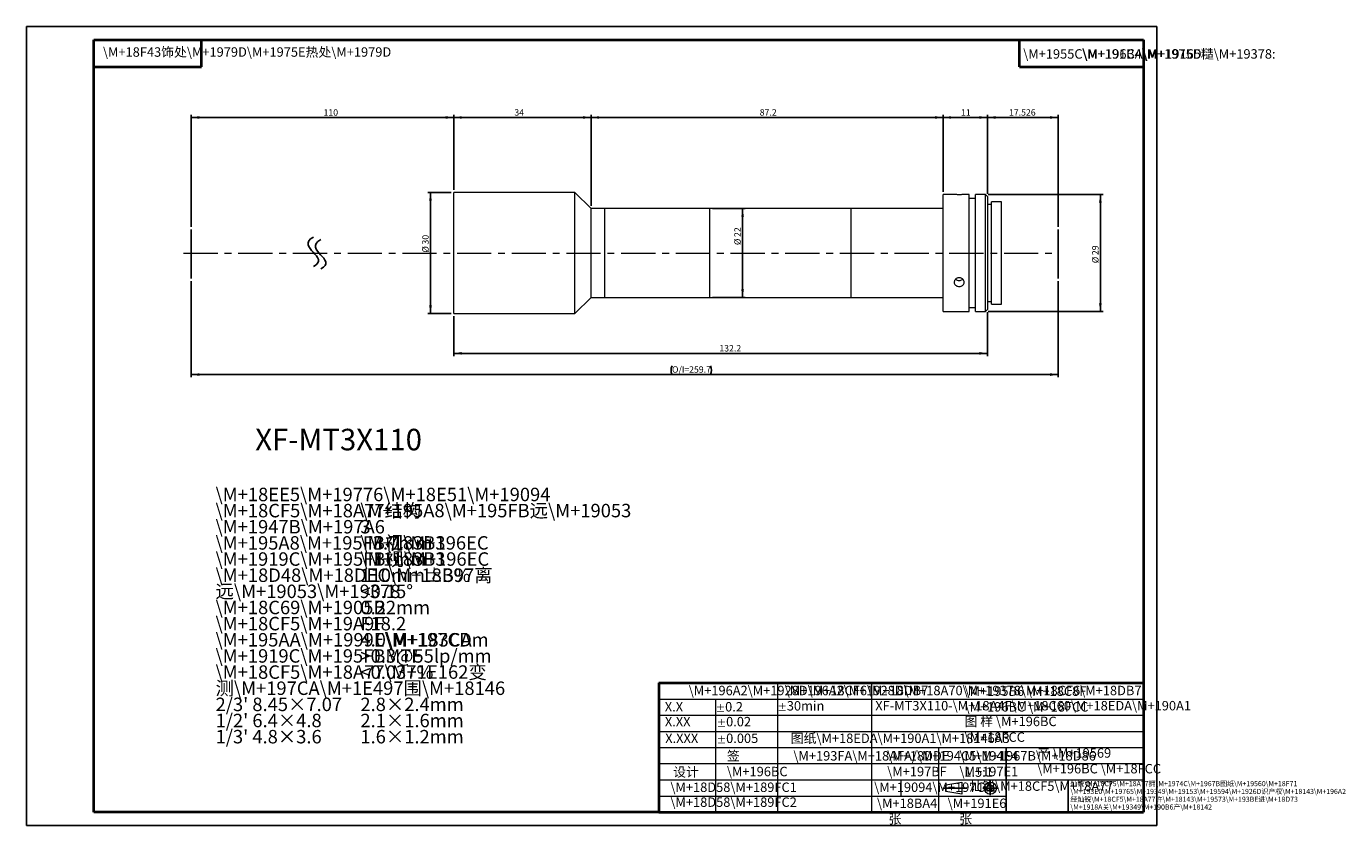
# Model space of a CAD drawing. Units: millimetres. Extents: x 0 to 490, y 0 to 297.
import ezdxf

# ---------------------------------------------------------------- set-up
doc = ezdxf.new("R2010")
doc.units = ezdxf.units.MM
doc.linetypes.add('CENTERX2', pattern=[20.32, 12.7, -2.54, 2.54, -2.54])
doc.layers.add('FORMAT', color=7, linetype='Continuous')
doc.styles.add('SLDTEXTSTYLE0', font='TXT', dxfattribs={"width": 0.7})
doc.styles.add('SLDTEXTSTYLE1', font='TXT', dxfattribs={"width": 0.7, "bigfont": 'bigfont'})
doc.styles.add('SLDTEXTSTYLE2', font='TXT', dxfattribs={"width": 0.633333, "bigfont": 'bigfont'})
doc.styles.add('SLDTEXTSTYLE3', font='TXT', dxfattribs={"width": 0.614286, "bigfont": 'bigfont'})
doc.styles.add('SLDTEXTSTYLE4', font='TXT', dxfattribs={"width": 0.557143, "bigfont": 'bigfont'})
doc.dimstyles.new('SLDDIMSTYLE0', dxfattribs={"dimtxt": 2.728516, "dimasz": 3, "dimexe": 0, "dimexo": 0.0625, "dimgap": 0.682129, "dimtad": 1, "dimdec": 1, "dimlfac": 0.666667, "dimrnd": 1e-09, "dimzin": 12, "dimdsep": 46, "dimtxsty": 'SLDTEXTSTYLE0', "dimsah": 1, "dimcen": 0.09, "dimadec": 0, "dimazin": 3, "dimtfac": 1, "dimtofl": 0, "dimtmove": 0, "dimatfit": 3, "dimfxl": 0, "dimfrac": 2, "dimtolj": 1, "dimtzin": 12, "dimarcsym": 0})
doc.dimstyles.new('SLDDIMSTYLE1', dxfattribs={"dimtxt": 2.728516, "dimasz": 3, "dimexe": 0, "dimexo": 0.0625, "dimgap": 0.682129, "dimtad": 1, "dimdec": 3, "dimlfac": 0.666667, "dimrnd": 1e-09, "dimzin": 12, "dimdsep": 46, "dimtxsty": 'SLDTEXTSTYLE0', "dimsah": 1, "dimcen": 0.09, "dimadec": 0, "dimazin": 3, "dimtfac": 1, "dimtofl": 0, "dimtmove": 0, "dimatfit": 3, "dimfxl": 0, "dimfrac": 2, "dimtolj": 1, "dimtzin": 12, "dimarcsym": 0})
doc.dimstyles.new('SLDDIMSTYLE2', dxfattribs={"dimtxt": 2.728516, "dimasz": 3, "dimexe": 0, "dimexo": 0.0625, "dimgap": 0.682129, "dimtad": 1, "dimdec": 1, "dimlfac": 0.666667, "dimrnd": 1e-09, "dimzin": 12, "dimdsep": 46, "dimtxsty": 'SLDTEXTSTYLE0', "dimsah": 1, "dimcen": 0.09, "dimadec": 0, "dimazin": 3, "dimtfac": 1, "dimtmove": 0, "dimatfit": 0, "dimfxl": 0, "dimfrac": 2, "dimtolj": 1, "dimtzin": 12, "dimarcsym": 0})

# ---------------------------------------------------------------- blocks, each defined once
blk = doc.blocks.new('SW_NOTE_0')
at = {"layer": 'FORMAT', "color": 0, "char_height": 5, "attachment_point": 1}
for s, insert, style in [('\\M+195A8\\M+195FB远\\M+19053', (0, 6.45), 'SLDTEXTSTYLE1'), ('3', (0, 0.45), 'SLDTEXTSTYLE0'), ('\\M+183B3', (0, -5.56), 'SLDTEXTSTYLE1'), ('3.7mm', (4.61, -5.55), 'SLDTEXTSTYLE0'), ('\\M+183B3', (0, -11.57), 'SLDTEXTSTYLE1'), ('11mm', (4.61, -11.56), 'SLDTEXTSTYLE0'), ('110mm±3%', (0, -17.57), 'SLDTEXTSTYLE0'), ('<0.15°', (0, -23.57), 'SLDTEXTSTYLE0'), ('0.22mm', (0, -29.57), 'SLDTEXTSTYLE0'), ('F18.2', (0, -35.57), 'SLDTEXTSTYLE0'), ('4.0\\M+183CAm', (0, -41.57), 'SLDTEXTSTYLE1'), ('>0.3@55lp/mm', (0, -47.57), 'SLDTEXTSTYLE0'), ('<0.037%', (0, -53.57), 'SLDTEXTSTYLE0'), ('2.8×2.4mm', (0, -65.57), 'SLDTEXTSTYLE0'), ('2.1×1.6mm', (0, -71.57), 'SLDTEXTSTYLE0'), ('1.6×1.2mm', (0, -77.57), 'SLDTEXTSTYLE0')]:
    blk.add_mtext(s, dxfattribs=dict(at, insert=insert, style=style))
blk = doc.blocks.new('SW_NOTE_1')
at = {"layer": 'FORMAT', "color": 0, "char_height": 5, "attachment_point": 1}
for s, insert, style in [('\\M+18EE5\\M+19776\\M+18E51\\M+19094', (0, 6.45), 'SLDTEXTSTYLE1'), ('\\M+18CF5\\M+18A77结构', (0, 0.45), 'SLDTEXTSTYLE1'), ('\\M+1947B\\M+197A6', (0, -5.55), 'SLDTEXTSTYLE1'), ('\\M+195A8\\M+195FB视\\M+196EC', (0, -11.55), 'SLDTEXTSTYLE1'), ('\\M+1919C\\M+195FB视\\M+196EC', (0, -17.55), 'SLDTEXTSTYLE1'), ('\\M+18D48\\M+18DEC\\M+18B97离', (0, -23.55), 'SLDTEXTSTYLE1'), ('远\\M+19053\\M+19378', (0, -29.55), 'SLDTEXTSTYLE1'), ('\\M+18C69\\M+1905B', (0, -35.55), 'SLDTEXTSTYLE1'), ('\\M+18CF5\\M+19A9F', (0, -41.55), 'SLDTEXTSTYLE1'), ('\\M+195AA\\M+1999E\\M+197CD', (0, -47.55), 'SLDTEXTSTYLE1'), ('\\M+1919C\\M+195FBMTF', (0, -53.55), 'SLDTEXTSTYLE1'), ('\\M+18CF5\\M+18A77\\M+1E162变', (0, -59.55), 'SLDTEXTSTYLE1'), ('测\\M+197CA\\M+1E497围\\M+18146', (0, -65.55), 'SLDTEXTSTYLE1'), ("2/3' 8.45×7.07", (0, -71.55), 'SLDTEXTSTYLE0'), ("1/2' 6.4×4.8", (0, -77.55), 'SLDTEXTSTYLE0'), ("1/3' 4.8×3.6", (0, -83.55), 'SLDTEXTSTYLE0')]:
    blk.add_mtext(s, dxfattribs=dict(at, insert=insert, style=style))
blk = doc.blocks.new('SW_NOTE_2')
at = {"layer": 'FORMAT', "color": 0, "char_height": 1.9, "attachment_point": 1, "style": 'SLDTEXTSTYLE1'}
for s, insert in [('灿锐\\M+18CF5\\M+18A77拥\\M+1974C\\M+1967B图纸\\M+19560\\M+18F71', (0, 2.45)), ('\\M+193E0\\M+19765\\M+19349\\M+19153\\M+19594\\M+1926D识产权\\M+18143\\M+196A2', (0, -0.45)), ('经灿锐\\M+18CF5\\M+18A77许\\M+18143\\M+19573\\M+193BE进\\M+18D73', (0, -3.35)), ('\\M+1918A关\\M+19349\\M+190B6产\\M+18142', (0, -6.25))]:
    blk.add_mtext(s, dxfattribs=dict(at, insert=insert))
blk = doc.blocks.new('SW_NOTE_3')
at = {"layer": 'FORMAT', "color": 0, "attachment_point": 1, "style": 'SLDTEXTSTYLE0'}
for s, insert, char_height in [('±', (0, 3.41), 2.65), ('30min', (3.53, 4.43), 3.5)]:
    blk.add_mtext(s, dxfattribs=dict(at, insert=insert, char_height=char_height))
blk = doc.blocks.new('SW_NOTE_4')
at = {"layer": 'FORMAT', "color": 0, "attachment_point": 1, "style": 'SLDTEXTSTYLE0'}
for s, insert, char_height in [('±', (0, 3.41), 2.65), ('0.005', (3.53, 4.43), 3.5)]:
    blk.add_mtext(s, dxfattribs=dict(at, insert=insert, char_height=char_height))
blk = doc.blocks.new('SW_NOTE_5')
at = {"layer": 'FORMAT', "color": 0, "attachment_point": 1, "style": 'SLDTEXTSTYLE0'}
for s, insert, char_height in [('±', (0, 3.41), 2.65), ('0.02', (3.53, 4.43), 3.5)]:
    blk.add_mtext(s, dxfattribs=dict(at, insert=insert, char_height=char_height))
blk = doc.blocks.new('SW_NOTE_6')
at = {"layer": 'FORMAT', "color": 0, "attachment_point": 1, "style": 'SLDTEXTSTYLE0'}
for s, insert, char_height in [('±', (0, 3.41), 2.65), ('0.2', (3.53, 4.43), 3.5)]:
    blk.add_mtext(s, dxfattribs=dict(at, insert=insert, char_height=char_height))
blk = doc.blocks.new('_D')
at = {"layer": 'FORMAT', "color": 7}
for p, q in [((61.27, 222.51), (61.27, 264.15)), ((61.27, 263.15), (158.77, 263.15)), ((158.77, 236.28), (158.77, 264.15))]:
    blk.add_line(p, q, dxfattribs=at)
for points in [[(61.27, 263.15), (64.27, 262.65), (64.27, 263.65)], [(158.77, 263.15), (155.77, 263.65), (155.77, 262.65)]]:
    blk.add_solid(points, dxfattribs=at)
at = {"layer": 'FORMAT', "color": 7, "insert": (110.39, 266.22), "char_height": 2.381, "attachment_point": 1, "style": 'SLDTEXTSTYLE0'}
blk.add_mtext('110', dxfattribs=at)
blk = doc.blocks.new('_D_1')
at = {"layer": 'FORMAT', "color": 7}
for p, q in [((357.05, 234.78), (357.05, 264.15)), ((357.05, 263.15), (383.34, 263.15)), ((383.34, 222.51), (383.34, 264.15))]:
    blk.add_line(p, q, dxfattribs=at)
for points in [[(357.05, 263.15), (360.05, 262.65), (360.05, 263.65)], [(383.34, 263.15), (380.34, 263.65), (380.34, 262.65)]]:
    blk.add_solid(points, dxfattribs=at)
at = {"layer": 'FORMAT', "color": 7, "insert": (365.04, 266.22), "char_height": 2.381, "attachment_point": 1, "style": 'SLDTEXTSTYLE0'}
blk.add_mtext('17.526', dxfattribs=at)
blk = doc.blocks.new('_D_2')
at = {"layer": 'FORMAT'}
for p, q in [((61.27, 202.32), (61.27, 166.62)), ((383.34, 202.32), (383.34, 166.62)), ((61.27, 167.62), (383.34, 167.62))]:
    blk.add_line(p, q, dxfattribs=at)
for centre, start, end in [((243.04, 169.21), 153.4349, 206.5651), ((250.97, 169.21), 333.4349, 26.5651)]:
    blk.add_arc(centre, 3.55, start, end, dxfattribs=at)
for points in [[(61.27, 167.62), (64.27, 167.12), (64.27, 168.12)], [(383.34, 167.62), (380.34, 168.12), (380.34, 167.12)]]:
    blk.add_solid(points, dxfattribs=at)
at = {"layer": 'FORMAT', "char_height": 2.381, "attachment_point": 1, "style": 'SLDTEXTSTYLE0'}
for s, insert in [('O/I=', (239.86, 170.69)), ('259.7', (246.21, 170.69))]:
    blk.add_mtext(s, dxfattribs=dict(at, insert=insert))
blk = doc.blocks.new('_D_3')
at = {"layer": 'FORMAT', "color": 7}
for p, q in [((158.77, 236.28), (158.77, 264.15)), ((209.77, 263.15), (158.77, 263.15)), ((209.77, 230.28), (209.77, 264.15))]:
    blk.add_line(p, q, dxfattribs=at)
for points in [[(158.77, 263.15), (161.77, 262.65), (161.77, 263.65)], [(209.77, 263.15), (206.77, 263.65), (206.77, 262.65)]]:
    blk.add_solid(points, dxfattribs=at)
at = {"layer": 'FORMAT', "color": 7, "insert": (181.29, 266.22), "char_height": 2.381, "attachment_point": 1, "style": 'SLDTEXTSTYLE0'}
blk.add_mtext('34', dxfattribs=at)
blk = doc.blocks.new('_D_4')
at = {"layer": 'FORMAT', "color": 7}
for p, q in [((209.77, 230.28), (209.77, 264.15)), ((340.55, 263.15), (209.77, 263.15)), ((340.55, 235.53), (340.55, 264.15))]:
    blk.add_line(p, q, dxfattribs=at)
for points in [[(209.77, 263.15), (212.77, 262.65), (212.77, 263.65)], [(340.55, 263.15), (337.55, 263.65), (337.55, 262.65)]]:
    blk.add_solid(points, dxfattribs=at)
at = {"layer": 'FORMAT', "color": 7, "insert": (272.43, 266.22), "char_height": 2.381, "attachment_point": 1, "style": 'SLDTEXTSTYLE0'}
blk.add_mtext('87.2', dxfattribs=at)
blk = doc.blocks.new('_D_5')
at = {"layer": 'FORMAT', "color": 7}
for p, q in [((340.55, 235.53), (340.55, 264.15)), ((340.55, 263.15), (357.05, 263.15)), ((357.05, 234.78), (357.05, 264.15))]:
    blk.add_line(p, q, dxfattribs=at)
for points in [[(340.55, 263.15), (343.55, 262.65), (343.55, 263.65)], [(357.05, 263.15), (354.05, 263.65), (354.05, 262.65)]]:
    blk.add_solid(points, dxfattribs=at)
at = {"layer": 'FORMAT', "color": 7, "insert": (347.23, 266.22), "char_height": 2.381, "attachment_point": 1, "style": 'SLDTEXTSTYLE0'}
blk.add_mtext('11', dxfattribs=at)
blk = doc.blocks.new('_D_6')
at = {"layer": 'FORMAT', "color": 7}
for p, q in [((157.77, 235.28), (149.13, 235.28)), ((150.13, 235.28), (150.13, 190.28)), ((157.77, 190.28), (149.13, 190.28))]:
    blk.add_line(p, q, dxfattribs=at)
for points in [[(150.13, 235.28), (149.63, 232.28), (150.63, 232.28)], [(150.13, 190.28), (150.63, 193.28), (149.63, 193.28)]]:
    blk.add_solid(points, dxfattribs=at)
at = {"layer": 'FORMAT', "color": 7, "char_height": 2.381, "attachment_point": 1, "rotation": 90, "style": 'SLDTEXTSTYLE0'}
for s, insert in [('30', (147.06, 215.92)), ('%%c', (147.06, 212.91))]:
    blk.add_mtext(s, dxfattribs=dict(at, insert=insert))
blk = doc.blocks.new('_D_7')
at = {"layer": 'FORMAT', "color": 7}
for p, q in [((357.3, 234.53), (400, 234.53)), ((399, 234.53), (399, 191.03)), ((357.3, 191.03), (400, 191.03))]:
    blk.add_line(p, q, dxfattribs=at)
for points in [[(399, 234.53), (398.5, 231.53), (399.5, 231.53)], [(399, 191.03), (399.5, 194.03), (398.5, 194.03)]]:
    blk.add_solid(points, dxfattribs=at)
at = {"layer": 'FORMAT', "color": 7, "char_height": 2.381, "attachment_point": 1, "rotation": 90, "style": 'SLDTEXTSTYLE0'}
for s, insert in [('%%c', (395.93, 208.98)), ('29', (395.93, 212))]:
    blk.add_mtext(s, dxfattribs=dict(at, insert=insert))
blk = doc.blocks.new('_D_8')
at = {"layer": 'FORMAT', "color": 7}
for p, q in [((158.77, 189.28), (158.77, 174.5)), ((357.05, 190.78), (357.05, 174.5)), ((158.77, 175.5), (357.05, 175.5))]:
    blk.add_line(p, q, dxfattribs=at)
for points in [[(158.77, 175.5), (161.77, 175), (161.77, 176)], [(357.05, 175.5), (354.05, 176), (354.05, 175)]]:
    blk.add_solid(points, dxfattribs=at)
at = {"layer": 'FORMAT', "color": 7, "insert": (257.44, 178.57), "char_height": 2.381, "attachment_point": 1, "style": 'SLDTEXTSTYLE0'}
blk.add_mtext('132.2', dxfattribs=at)
blk = doc.blocks.new('_D_9')
at = {"layer": 'FORMAT', "color": 7}
for p, q in [((254.87, 229.28), (267.08, 229.28)), ((266.08, 229.28), (266.08, 196.28)), ((254.87, 196.28), (267.08, 196.28))]:
    blk.add_line(p, q, dxfattribs=at)
for points in [[(266.08, 229.28), (265.58, 226.28), (266.58, 226.28)], [(266.08, 196.28), (266.58, 199.28), (265.58, 199.28)]]:
    blk.add_solid(points, dxfattribs=at)
at = {"layer": 'FORMAT', "color": 7, "char_height": 2.381, "attachment_point": 1, "rotation": 90, "style": 'SLDTEXTSTYLE0'}
for s, insert in [('22', (263.01, 218.74)), ('%%c', (263.01, 215.72))]:
    blk.add_mtext(s, dxfattribs=dict(at, insert=insert))

msp = doc.modelspace()

# ---------------------------------------------------------------- linework, layer by layer
at = {"color": 7, "linetype": 'Continuous', "lineweight": 15}
for p, q in [((203.77, 235.2765), (158.77, 235.2765)), ((158.77, 212.7765), (158.77, 235.2765)), ((209.77, 229.2765), (203.77, 235.2765)), ((203.77, 212.7765), (203.77, 235.2765)), ((344.7038, 234.5265), (340.555, 234.5265)), ((340.555, 212.7765), (340.555, 234.5265)), ((350.305, 234.5265), (348.4284, 234.5265)), ((350.305, 212.7765), (350.305, 234.5265)), ((352.555, 233.0265), (350.305, 233.0265)), ((356.305, 234.5265), (352.555, 234.5265)), ((352.555, 212.7765), (352.555, 234.5265)), ((357.055, 233.7765), (356.305, 234.5265)), ((356.305, 212.7765), (356.305, 234.5265)), ((357.055, 233.7765), (357.055, 212.7765)), ((358.555, 230.7765), (357.055, 230.7765)), ((362.305, 231.8265), (358.555, 231.8265)), ((358.555, 212.7765), (358.555, 231.8265)), ((362.305, 212.7765), (362.305, 231.8265)), ((214.87, 229.2765), (209.77, 229.2765)), ((209.77, 212.7765), (209.77, 229.2765)), ((253.87, 229.2765), (214.87, 229.2765)), ((214.87, 212.7765), (214.87, 229.2765)), ((306.43, 229.2765), (253.87, 229.2765)), ((253.87, 212.7765), (253.87, 229.2765)), ((253.87, 212.9619), (253.87, 229.2765)), ((340.555, 229.2765), (306.43, 229.2765)), ((306.43, 212.7765), (306.43, 229.2765)), ((306.43, 212.9619), (306.43, 229.2765)), ((158.77, 190.2765), (158.77, 212.7765)), ((203.77, 190.2765), (203.77, 212.7765)), ((209.77, 196.2765), (209.77, 212.7765)), ((214.87, 196.2765), (214.87, 212.7765)), ((253.87, 196.2765), (253.87, 212.9619)), ((253.87, 196.2765), (253.87, 212.7765)), ((306.43, 196.2765), (306.43, 212.9619)), ((306.43, 196.2765), (306.43, 212.7765)), ((340.555, 191.0265), (340.555, 212.7765)), ((350.305, 191.0265), (350.305, 212.7765)), ((352.555, 191.0265), (352.555, 212.7765)), ((356.305, 191.0265), (356.305, 212.7765)), ((357.055, 212.7765), (357.055, 191.7765)), ((358.555, 193.7265), (358.555, 212.7765)), ((362.305, 193.7265), (362.305, 212.7765)), ((203.77, 190.2765), (209.77, 196.2765)), ((209.77, 196.2765), (214.87, 196.2765)), ((214.87, 196.2765), (253.87, 196.2765)), ((253.87, 196.2765), (306.43, 196.2765)), ((306.43, 196.2765), (340.555, 196.2765)), ((350.305, 192.5265), (352.555, 192.5265)), ((356.305, 191.0265), (357.055, 191.7765)), ((357.055, 194.7765), (358.555, 194.7765)), ((358.555, 193.7265), (362.305, 193.7265)), ((158.77, 190.2765), (203.77, 190.2765)), ((340.555, 191.0265), (350.305, 191.0265)), ((352.555, 191.0265), (356.305, 191.0265))]:
    msp.add_line(p, q, dxfattribs=at)
for points, knots in [([(346.555, 234.4455), (346.3447, 234.4473), (345.9241, 234.451), (345.3621, 234.4766), (344.9417, 234.5045), (344.7025, 234.5245), (344.7034, 234.5244), (344.7038, 234.5244)], [0, 0, 0, 0, 0.21429596, 0.42857006, 0.64334638, 0.85845227, 1, 1, 1, 1]), ([(348.4284, 234.5263), (348.429, 234.5264), (348.464, 234.5293), (348.3396, 234.5185), (348.0476, 234.4956), (347.5628, 234.4667), (347.0387, 234.4482), (346.6915, 234.4463), (346.555, 234.4455)], [0, 0, 0, 0, 0.0031835, 0.2171345, 0.43107687, 0.64570244, 0.86064735, 1, 1, 1, 1]), ([(346.555, 200.3181), (346.3446, 200.3351), (345.9238, 200.369), (345.3635, 200.635), (344.9365, 201.0319), (344.6914, 201.5359), (344.6566, 202.0886), (344.835, 202.6287), (345.2061, 203.0938), (345.7296, 203.428), (346.3466, 203.588), (346.9862, 203.5533), (347.5766, 203.3293), (348.0528, 202.9443), (348.3612, 202.445), (348.4658, 201.8923), (348.3555, 201.351), (348.0434, 200.879), (347.564, 200.5275), (347.0385, 200.344), (346.6915, 200.3254), (346.555, 200.3181)], [0, 0, 0, 0, 0.05355312, 0.10710072, 0.16077391, 0.21452943, 0.26814895, 0.32162735, 0.37517816, 0.42890192, 0.48263238, 0.53618849, 0.58966437, 0.64327661, 0.69703045, 0.7507099, 0.80421616, 0.85772016, 0.91139507, 0.96514983, 1, 1, 1, 1]), ([(345.2223, 203.0606), (345.3285, 202.9723), (345.5837, 202.7601), (346.0673, 202.6068), (346.4161, 202.5867), (346.555, 202.5788)], [0, 0, 0, 0, 0.30012385, 0.72135001, 1, 1, 1, 1]), ([(346.555, 202.5788), (346.7631, 202.597), (347.1794, 202.6335), (347.6418, 202.8206), (347.8232, 203.0021), (347.8708, 203.0496)], [0, 0, 0, 0, 0.42461482, 0.84918581, 1, 1, 1, 1])]:
    msp.add_open_spline(points, degree=3, knots=knots, dxfattribs=at)
at = {"layer": 'FORMAT'}
for p, q in [((0, 297), (420, 297)), ((0, 297), (0, 0)), ((420, 297), (420, 0)), ((358.1108, 16.6769), (358.1108, 11.2558)), ((340.4102, 13.9375), (349.3793, 13.9375)), ((355.3193, 13.9375), (360.865, 13.9375)), ((0, 0), (420, 0))]:
    msp.add_line(p, q, dxfattribs=at)
at = {"layer": 'FORMAT', "color": 7, "lineweight": 40}
for p, q in [((25, 292), (415, 292)), ((415, 292), (415, 5)), ((369, 282), (415, 282)), ((235, 53), (415, 53)), ((235, 5), (415, 5))]:
    msp.add_line(p, q, dxfattribs=at)
at = {"layer": 'FORMAT', "lineweight": 40}
for p, q in [((25, 5), (25, 292)), ((65, 282), (65, 292)), ((369, 282), (369, 292)), ((25, 282), (65, 282)), ((235, 53), (235, 5)), ((235, 5), (25, 5))]:
    msp.add_line(p, q, dxfattribs=at)
at = {"layer": 'FORMAT', "color": 7}
for p, q in [((61.27, 221.5128), (61.27, 203.3161)), ((383.344, 221.5128), (383.344, 203.3161))]:
    msp.add_line(p, q, dxfattribs=at)
at = {"layer": 'FORMAT', "color": 7, "linetype": 'CENTERX2', "lineweight": 0}
msp.add_line((58.4053, 212.7765), (382.2406, 212.7765), dxfattribs=at)
at = {"layer": 'FORMAT', "color": 1, "lineweight": 0}
for p, q in [((279, 53), (279, 5)), ((314, 53), (314, 5)), ((235, 47), (415, 47)), ((256, 47), (256, 5)), ((235, 41), (415, 41)), ((235, 35), (415, 35)), ((235, 29), (415, 29)), ((339, 5), (339, 29)), ((415, 23), (235, 23)), ((235, 17), (415, 17)), ((325, 11), (325, 17)), ((235, 11), (364.1876, 11))]:
    msp.add_line(p, q, dxfattribs=at)
at = {"layer": 'FORMAT', "color": 1}
for p, q in [((364, 29), (364, 5)), ((387, 17), (387, 5))]:
    msp.add_line(p, q, dxfattribs=at)
at = {"layer": 'FORMAT', "lineweight": 15}
for p, q in [((341.6026, 15.1875), (347.4804, 16.1875)), ((341.6026, 12.6875), (341.6026, 15.1875)), ((347.4804, 16.1875), (347.4804, 11.6875)), ((347.4804, 11.6875), (341.6026, 12.6875))]:
    msp.add_line(p, q, dxfattribs=at)
for radius in [2.25, 1.25]:
    msp.add_circle((358.1108, 13.9375), radius, dxfattribs=at)
at = {"layer": 'FORMAT', "color": 7}
for points in [[(106.6631, 218.7244), (99.811, 214.8206), (113.2709, 211.2479), (106.6631, 207.79)], [(109.3835, 217.791), (102.5314, 213.8871), (115.9913, 210.3145), (109.3835, 206.8565)]]:
    msp.add_open_spline(points, degree=3, dxfattribs=at)

# ---------------------------------------------------------------- block references
at = {"layer": 'FORMAT'}
for name, p in [('SW_NOTE_1', (70.2827, 119.1088)), ('SW_NOTE_0', (124.0895, 113.1227)), ('SW_NOTE_6', (256.0563, 41.4896)), ('SW_NOTE_3', (278.9776, 41.8431)), ('SW_NOTE_5', (256.4218, 35.9573)), ('SW_NOTE_4', (256.4346, 29.7724)), ('SW_NOTE_2', (387.8725, 14.1057))]:
    msp.add_blockref(name, p, dxfattribs=at)

# ---------------------------------------------------------------- texts
at = {"layer": 'FORMAT', "color": 7, "char_height": 3.5}
for s, insert, attachment_point, style in [('\\M+18F43饰处\\M+1979D\\M+1975E热处\\M+1979D', (28.4443, 289.2201), 1, 'SLDTEXTSTYLE1'), ('\\M+1955C\\M+196CA\\M+19165糙\\M+19378:', (370.3346, 288.5128), 1, 'SLDTEXTSTYLE1'), ('\\M+191B4\\M+1975D', (392.1979, 288.5128), 1, 'SLDTEXTSTYLE1'), ('\\M+195B6 \\M+18C8F \\M+196BC \\M+18FCC', (348.5346, 51.7213), 1, 'SLDTEXTSTYLE3'), ('图 样 \\M+196BC \\M+18FCC', (348.5346, 40.4667), 1, 'SLDTEXTSTYLE3'), ('\\M+18DDE \\M+197BF', (319.8148, 27.6828), 1, 'SLDTEXTSTYLE2'), ('\\M+194E4 \\M+197E1', (346.6576, 27.6828), 1, 'SLDTEXTSTYLE2'), ('产 \\M+19569 \\M+196BC \\M+18FCC', (375.5223, 28.7406), 1, 'SLDTEXTSTYLE3'), ('设计', (240.2854, 21.6828), 1, 'SLDTEXTSTYLE1'), ('\\M+19094\\M+197CA', (314.9725, 16.0165), 1, 'SLDTEXTSTYLE1'), ('灿锐\\M+18CF5\\M+18A77', (377.0992, 16.4331), 2, 'SLDTEXTSTYLE1'), ('\\M+18D58\\M+189FC2', (239.267, 10.4744), 1, 'SLDTEXTSTYLE1'), ('\\M+18BA4     张', (316.016, 10.048), 1, 'SLDTEXTSTYLE4'), ('\\M+191E6     张', (342.2773, 10.048), 1, 'SLDTEXTSTYLE4')]:
    msp.add_mtext(s, dxfattribs=dict(at, insert=insert, attachment_point=attachment_point, style=style))
at = {"layer": 'FORMAT', "attachment_point": 1}
for s, insert, char_height, style in [('XF-MT3X110', (85.0167, 147.4575), 8, 'SLDTEXTSTYLE0'), ('\\M+196A2\\M+1928D\\M+18CF6\\M+18DB7', (246.0734, 51.954), 3.5, 'SLDTEXTSTYLE1'), ('\\M+196A2\\M+1928D\\M+18A70\\M+19378\\M+18CF6\\M+18DB7', (281.7359, 51.954), 3.5, 'SLDTEXTSTYLE1'), ('X.X', (237.1706, 45.9226), 3.5, 'SLDTEXTSTYLE0'), ('XF-MT3X110-\\M+18A4F\\M+18C60\\M+18EDA\\M+190A1', (315.374, 46.3163), 3.5, 'SLDTEXTSTYLE1'), ('X.XX', (237.204, 40.3903), 3.5, 'SLDTEXTSTYLE0'), ('图纸\\M+18EDA\\M+190A1\\M+18146A3', (283.962, 34.2053), 3.5, 'SLDTEXTSTYLE1'), ('X.XXX', (237.3332, 34.2053), 3.5, 'SLDTEXTSTYLE0'), ('签 \\M+196BC', (260.2584, 27.6828), 3.5, 'SLDTEXTSTYLE2'), ('\\M+193FA\\M+18AFA/\\M+194C5\\M+1967B\\M+18D86', (284.9549, 27.6828), 3.5, 'SLDTEXTSTYLE1'), ('1.5:1', (348.4482, 21.6548), 3.5, 'SLDTEXTSTYLE0'), ('\\M+18D58\\M+189FC1', (239.267, 16.0165), 3.5, 'SLDTEXTSTYLE1')]:
    msp.add_mtext(s, dxfattribs=dict(at, insert=insert, char_height=char_height, style=style))

# ---------------------------------------------------------------- dimensions: what is measured, and where the dimension line sits
at = {"layer": 'FORMAT', "color": 7}
for base, p1, p2, dimstyle, picture, middle in [((158.77, 263.1497), (61.27, 221.5128), (158.77, 235.2765), 'SLDDIMSTYLE0', '_D', (112.77, 263.1497)), ((158.77, 263.1497), (209.77, 229.2765), (158.77, 235.2765), 'SLDDIMSTYLE0', '_D_3', (182.8772, 263.1497)), ((209.77, 263.1497), (340.555, 234.5265), (209.77, 229.2765), 'SLDDIMSTYLE0', '_D_4', (275.6091, 263.1497)), ((357.055, 263.1497), (340.555, 234.5265), (357.055, 233.7765), 'SLDDIMSTYLE2', '_D_5', (348.8178, 263.1497)), ((383.344, 263.1497), (357.055, 233.7765), (383.344, 221.5128), 'SLDDIMSTYLE1', '_D_1', (369.805, 263.1497)), ((357.055, 175.5026), (158.77, 190.2765), (357.055, 191.7765), 'SLDDIMSTYLE0', '_D_8', (261.405, 175.5026))]:
    dim = msp.add_linear_dim(base=base, p1=p1, p2=p2, dimstyle=dimstyle, dxfattribs=at)
    dim.commit()
    dim.dimension.update_dxf_attribs({"geometry": picture, "text_midpoint": middle, "dimtype": 160})
for base, p1, p2, picture, middle in [((150.1314, 190.2765), (158.77, 235.2765), (158.77, 190.2765), '_D_6', (150.1314, 216.0029)), ((398.9981, 191.0265), (356.305, 234.5265), (356.305, 191.0265), '_D_7', (398.9981, 212.0762)), ((266.075, 196.2765), (253.87, 229.2765), (253.87, 196.2765), '_D_9', (266.075, 218.8145))]:
    dim = msp.add_linear_dim(base=base, p1=p1, p2=p2, angle=90, text='%%c<>', dimstyle='SLDDIMSTYLE0', dxfattribs=at)
    dim.commit()
    dim.dimension.update_dxf_attribs({"geometry": picture, "text_midpoint": middle, "dimtype": 160})
at = {"layer": 'FORMAT'}
dim = msp.add_linear_dim(base=(383.344, 167.621), p1=(61.27, 203.3161), p2=(383.344, 203.3161), angle=0, text='(O/I=<>)', dimstyle='SLDDIMSTYLE0', dxfattribs=at)
dim.commit()
dim.dimension.update_dxf_attribs({"geometry": '_D_2', "text_midpoint": (247.0045, 167.621), "dimtype": 160})

doc.saveas('drawing.dxf')
